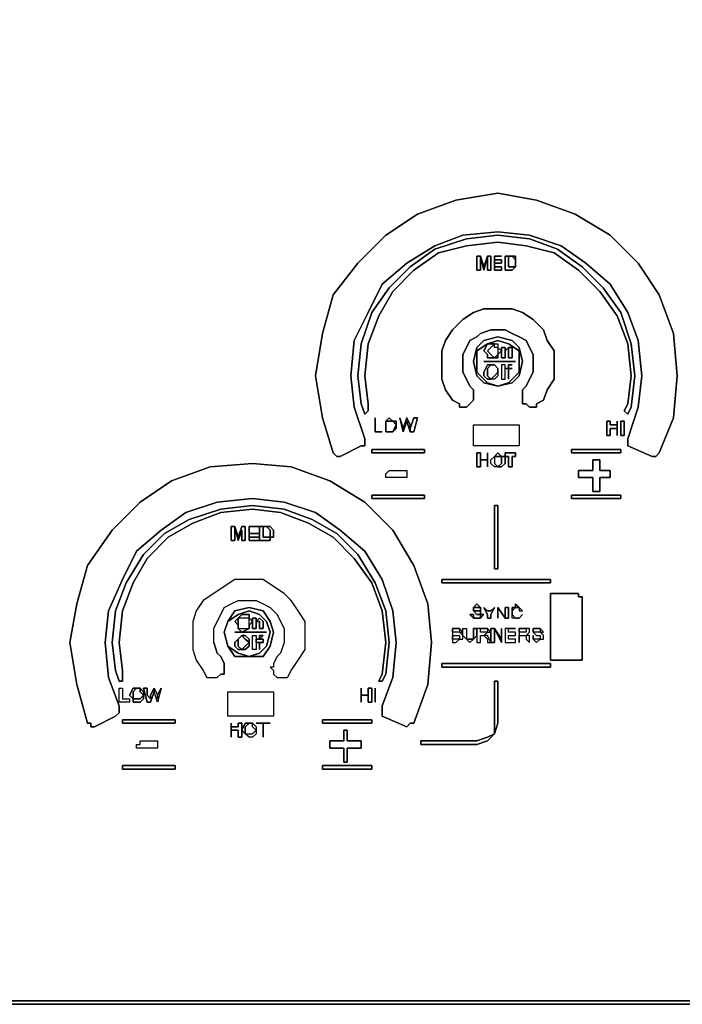
# Model space of a CAD drawing. Units: inches. Extents: x 0 to 36, y -20.4 to 0.
# Drawn here: x 12 to 16.7, y -20.4 to -13.5 of the extents above; entities that cross this region are included whole.
import ezdxf

# ---------------------------------------------------------------- set-up
doc = ezdxf.new("R2010")
doc.units = ezdxf.units.IN
doc.header["$MEASUREMENT"] = 0
doc.layers.get('0').update_dxf_attribs({"true_color": 0x8a086e})

msp = doc.modelspace()

# ---------------------------------------------------------------- linework, layer by layer
at = {"color": 191, "elevation": 0}
for points in [[(0.6166, -0.0247), (35.3882, -0.0247), (35.5361, -0.0493), (35.6595, -0.074), (35.7581, -0.1233), (35.8321, -0.1727), (35.9061, -0.2467), (35.9308, -0.3453), (35.9801, -0.4686), (35.9801, -0.6181), (35.9801, -19.8037), (35.9801, -19.9532), (35.9308, -20.0765), (35.9061, -20.1752), (35.8321, -20.2492), (35.7581, -20.2985), (35.6595, -20.3478), (35.5361, -20.3725), (35.3882, -20.3972), (0.6166, -20.3972)], [(16.2867, -15.7788), (16.2127, -15.5815), (16.0893, -15.4089), (15.9414, -15.2609), (15.7687, -15.1375), (15.5714, -15.0882), (15.374, -15.0635), (15.152, -15.0882), (14.9547, -15.1375), (14.7821, -15.2609), (14.6341, -15.4089), (14.5354, -15.5815), (14.4614, -15.7788), (14.4367, -16.0023), (14.4614, -16.1996), (14.4614, -16.249), (14.4367, -16.2736), (14.4121, -16.1996), (14.3874, -16.0023), (14.4121, -15.7788), (14.4861, -15.5569), (14.6094, -15.3842), (14.7574, -15.2362), (14.9301, -15.1129), (15.152, -15.0389), (15.374, -15.0142), (15.596, -15.0389), (15.7934, -15.1129), (15.966, -15.2362), (16.114, -15.3842), (16.2373, -15.5569)], [(16.2373, -15.5569), (16.114, -15.3842), (15.966, -15.2362), (15.7934, -15.1129), (15.596, -15.0389), (15.374, -15.0142), (15.152, -15.0389), (14.9301, -15.1129), (14.7574, -15.2362), (14.6094, -15.3842), (14.4861, -15.5569), (14.4121, -15.7788), (14.3874, -16.0023), (14.4121, -16.1996), (14.4367, -16.2736), (14.4614, -16.249), (14.4614, -16.1996), (14.4367, -16.0023), (14.4614, -15.7788), (14.5354, -15.5815), (14.6341, -15.4089), (14.7821, -15.2609), (14.9547, -15.1375), (15.152, -15.0882), (15.374, -15.0635), (15.5714, -15.0882), (15.7687, -15.1375), (15.9414, -15.2609), (16.0893, -15.4089), (16.2127, -15.5815), (16.2867, -15.7788)], [(14.5601, -17.6564), (14.4861, -17.459), (14.3627, -17.2864), (14.2147, -17.1369), (14.0421, -17.0383), (13.8448, -16.9643), (13.6474, -16.9396), (13.424, -16.9643), (13.2267, -17.0383), (13.054, -17.1369), (12.906, -17.2864), (12.8073, -17.459), (12.7333, -17.6564), (12.7087, -17.8783), (12.7333, -18.0757), (12.7333, -18.1497), (12.7087, -18.1497), (12.684, -18.0757), (12.6594, -17.8783), (12.684, -17.6564), (12.758, -17.459), (12.8813, -17.2602), (13.0293, -17.1123), (13.202, -17.0136), (13.424, -16.9396), (13.6474, -16.9149), (13.8694, -16.9396), (14.0668, -17.0136), (14.2394, -17.1123), (14.3874, -17.2602), (14.5107, -17.459)], [(14.5107, -17.459), (14.3874, -17.2602), (14.2394, -17.1123), (14.0668, -17.0136), (13.8694, -16.9396), (13.6474, -16.9149), (13.424, -16.9396), (13.202, -17.0136), (13.0293, -17.1123), (12.8813, -17.2602), (12.758, -17.459), (12.684, -17.6564), (12.6594, -17.8783), (12.684, -18.0757), (12.7087, -18.1497), (12.7333, -18.1497), (12.7333, -18.0757), (12.7087, -17.8783), (12.7333, -17.6564), (12.8073, -17.459), (12.906, -17.2864), (13.054, -17.1369), (13.2267, -17.0383), (13.424, -16.9643), (13.6474, -16.9396), (13.8448, -16.9643), (14.0421, -17.0383), (14.2147, -17.1369), (14.3627, -17.2864), (14.4861, -17.459), (14.5601, -17.6564)], [(35.5361, -20.3972), (35.3882, -20.3972), (0.6166, -20.3972), (35.3882, -20.3972), (35.5361, -20.3725), (35.6595, -20.3478), (35.7581, -20.2985), (35.8321, -20.2492), (35.9061, -20.1752), (35.9308, -20.0765), (35.9801, -19.9532), (35.9801, -19.8037)], [(0.6166, -20.4218), (35.3882, -20.4218)]]:
    msp.add_lwpolyline(points, dxfattribs=at)
at = {"color": 225, "elevation": 0}
for points in [[(14.0914, -16.0023), (14.1408, -16.2983), (14.2147, -16.5449), (14.2394, -16.5696), (14.2641, -16.5696), (14.4121, -16.4956), (14.4367, -16.4956), (14.4367, -16.4709), (14.4367, -16.4463), (14.3627, -16.2243), (14.4367, -16.4463), (14.4367, -16.4709), (14.4367, -16.4956), (14.4121, -16.4956), (14.2641, -16.5696), (14.2394, -16.5696), (14.2147, -16.5449), (14.1408, -16.2983), (14.0914, -16.0023), (14.1408, -15.7049), (14.2147, -15.4335), (14.3874, -15.2115), (14.5847, -15.0142), (14.8067, -14.8662), (15.0781, -14.7676), (15.374, -14.7182), (15.6454, -14.7676), (15.9167, -14.8662), (16.1633, -15.0142), (16.3607, -15.2115), (16.5087, -15.4335), (16.6088, -15.7049), (16.6334, -16.0023), (16.6088, -16.2983), (16.5087, -16.5449), (16.484, -16.5696), (16.4593, -16.5696), (16.2867, -16.4956), (16.2867, -16.4709), (16.2867, -16.4463), (16.3607, -16.2243), (16.3853, -16.0023), (16.3607, -16.2243), (16.2867, -16.4463), (16.2867, -16.4709), (16.2867, -16.4956), (16.4593, -16.5696), (16.484, -16.5696), (16.5087, -16.5449), (16.6088, -16.2983), (16.6334, -16.0023), (16.6088, -15.7049), (16.5087, -15.4335), (16.3607, -15.2115), (16.1633, -15.0142), (15.9167, -14.8662), (15.6454, -14.7676), (15.374, -14.7182), (15.0781, -14.7676), (14.8067, -14.8662), (14.5847, -15.0142), (14.3874, -15.2115), (14.2147, -15.4335), (14.1408, -15.7049)], [(16.3853, -16.0023), (16.3607, -15.7542)], [(15.1274, -15.9762), (15.152, -16.027)], [(14.3381, -16.0023), (14.3627, -16.2243)], [(15.2014, -16.1256), (15.2014, -16.101), (15.1767, -16.0763), (15.152, -16.027), (15.1767, -16.0763), (15.2014, -16.101), (15.2014, -16.1256), (15.2014, -16.1503), (15.2014, -16.175), (15.1767, -16.1996), (15.2014, -16.175), (15.2014, -16.1503)], [(15.152, -16.2243), (15.1767, -16.1996)], [(15.522, -16.3476), (15.522, -16.4956), (15.2014, -16.4956), (15.2014, -16.3476)], [(15.2014, -16.3476), (15.522, -16.3476), (15.522, -16.4956), (15.2014, -16.4956)], [(13.9188, -16.6436), (13.6474, -16.6189), (13.35, -16.6436), (13.0787, -16.7423), (12.8567, -16.8903), (12.6594, -17.0876), (12.4867, -17.3357), (12.4127, -17.607), (12.3634, -17.8783), (12.4127, -18.1743), (12.4867, -18.4457), (12.5114, -18.4457), (12.5114, -18.4703), (12.536, -18.4703), (12.684, -18.3963), (12.7087, -18.3717), (12.7087, -18.347), (12.7087, -18.3223), (12.6347, -18.125), (12.7087, -18.3223), (12.7087, -18.347), (12.7087, -18.3717), (12.684, -18.3963), (12.536, -18.4703), (12.5114, -18.4703), (12.5114, -18.4457), (12.4867, -18.4457), (12.4127, -18.1743), (12.3634, -17.8783), (12.4127, -17.607), (12.4867, -17.3357), (12.6594, -17.0876), (12.8567, -16.8903), (13.0787, -16.7423), (13.35, -16.6436), (13.6474, -16.6189), (13.9188, -16.6436), (14.1901, -16.7423), (14.4367, -16.8903), (14.6341, -17.0876), (14.7821, -17.3357), (14.8807, -17.607), (14.9054, -17.8783), (14.8807, -18.1743), (14.7821, -18.4457), (14.7574, -18.4457), (14.7327, -18.4703), (14.5601, -18.3963), (14.5601, -18.3717), (14.5601, -18.347), (14.5601, -18.3223), (14.6341, -18.125), (14.6587, -17.8783), (14.6341, -17.6564), (14.5601, -17.4344), (14.4367, -17.2356), (14.2641, -17.0876), (14.0914, -16.9643), (13.8694, -16.8903), (13.6474, -16.8656), (13.3993, -16.8903), (13.1773, -16.9643), (13.0047, -17.0876), (12.832, -17.2356), (12.7333, -17.4344), (12.6347, -17.6564), (12.61, -17.8783), (12.6347, -18.125), (12.61, -17.8783), (12.6347, -17.6564), (12.7333, -17.4344), (12.832, -17.2356), (13.0047, -17.0876), (13.1773, -16.9643), (13.3993, -16.8903), (13.6474, -16.8656), (13.8694, -16.8903), (14.0914, -16.9643), (14.2641, -17.0876), (14.4367, -17.2356), (14.5601, -17.4344), (14.6341, -17.6564), (14.6587, -17.8783), (14.6341, -18.125), (14.5601, -18.3223), (14.5601, -18.347), (14.5601, -18.3717), (14.5601, -18.3963), (14.7327, -18.4703), (14.7574, -18.4457), (14.7821, -18.4457), (14.8807, -18.1743), (14.9054, -17.8783), (14.8807, -17.607), (14.7821, -17.3357), (14.6341, -17.0876), (14.4367, -16.8903), (14.1901, -16.7423)], [(15.744, -17.5577), (15.744, -17.533), (15.9414, -17.533), (15.9414, -17.5577), (15.966, -17.5577), (15.966, -17.977), (15.966, -18.0017), (15.9414, -18.0017), (15.744, -18.0017), (15.744, -17.977)], [(15.744, -17.977), (15.744, -18.0017), (15.9414, -18.0017), (15.966, -18.0017), (15.966, -17.977), (15.966, -17.5577), (15.9414, -17.5577), (15.9414, -17.533), (15.744, -17.533), (15.744, -17.5577)], [(13.3747, -17.8783), (13.3993, -17.9523)], [(13.4487, -18.0263), (13.4487, -18.051), (13.4487, -18.0757), (13.4487, -18.1003), (13.424, -18.1003), (13.4487, -18.1003), (13.4487, -18.0757), (13.4487, -18.051), (13.4487, -18.0263), (13.424, -17.977), (13.3993, -17.9523), (13.424, -17.977)], [(13.424, -18.1003), (13.3993, -18.125)], [(13.7954, -18.2237), (13.7954, -18.3963), (13.4733, -18.3963), (13.4733, -18.2237)], [(13.4733, -18.2237), (13.7954, -18.2237), (13.7954, -18.3963), (13.4733, -18.3963)]]:
    msp.add_lwpolyline(points, close=True, dxfattribs=at)
for points in [[(16.3607, -15.7542), (16.2867, -15.5569), (16.1633, -15.3595), (15.9907, -15.2115), (15.818, -15.0882), (15.596, -15.0142), (15.374, -14.9895), (15.1274, -15.0142), (14.9301, -15.0882), (14.7327, -15.2115), (14.5601, -15.3595), (14.4614, -15.5569), (14.3627, -15.7542), (14.3381, -16.0023)], [(14.3381, -16.0023), (14.3627, -15.7542), (14.4614, -15.5569), (14.5601, -15.3595), (14.7327, -15.2115), (14.9301, -15.0882), (15.1274, -15.0142), (15.374, -14.9895), (15.596, -15.0142), (15.818, -15.0882), (15.9907, -15.2115), (16.1633, -15.3595), (16.2867, -15.5569), (16.3607, -15.7542)], [(15.152, -16.2243), (15.1274, -16.2243), (15.1027, -16.2243), (15.1027, -16.1996), (15.0534, -16.175), (15.0041, -16.101), (14.9794, -16.027), (14.9794, -15.9268), (14.9794, -15.8282), (15.0041, -15.7542), (15.0534, -15.6802), (15.1274, -15.6062), (15.2014, -15.5569), (15.2754, -15.5322), (15.374, -15.5322), (15.4727, -15.5322), (15.5467, -15.5569), (15.6207, -15.6062), (15.6947, -15.6802), (15.7194, -15.7542), (15.7687, -15.8282), (15.7687, -15.9268), (15.7687, -16.027), (15.7194, -16.101), (15.6947, -16.175), (15.6454, -16.1996), (15.6454, -16.2243), (15.6207, -16.2243), (15.596, -16.2243), (15.5714, -16.1996), (15.5467, -16.1996), (15.5467, -16.175), (15.5467, -16.1503), (15.5467, -16.1256), (15.5467, -16.101), (15.5714, -16.0763), (15.596, -16.027), (15.6207, -15.9762), (15.6207, -15.9268), (15.6207, -15.8528), (15.596, -15.8035), (15.5714, -15.7542), (15.522, -15.7295), (15.4727, -15.7049), (15.4234, -15.6802), (15.374, -15.6802), (15.3247, -15.6802), (15.2507, -15.7049), (15.226, -15.7295), (15.1767, -15.7542), (15.152, -15.8035), (15.1274, -15.8528), (15.1274, -15.9268), (15.1274, -15.9762)], [(15.1274, -15.9762), (15.1274, -15.9268), (15.1274, -15.8528), (15.152, -15.8035), (15.1767, -15.7542), (15.226, -15.7295), (15.2507, -15.7049), (15.3247, -15.6802), (15.374, -15.6802), (15.4234, -15.6802), (15.4727, -15.7049), (15.522, -15.7295), (15.5714, -15.7542), (15.596, -15.8035), (15.6207, -15.8528), (15.6207, -15.9268), (15.6207, -15.9762), (15.596, -16.027), (15.5714, -16.0763), (15.5467, -16.101), (15.5467, -16.1256), (15.5467, -16.1503), (15.5467, -16.175), (15.5467, -16.1996), (15.5714, -16.1996), (15.596, -16.2243), (15.6207, -16.2243), (15.6454, -16.2243), (15.6454, -16.1996), (15.6947, -16.175), (15.7194, -16.101), (15.7687, -16.027), (15.7687, -15.9268), (15.7687, -15.8282), (15.7194, -15.7542), (15.6947, -15.6802), (15.6207, -15.6062), (15.5467, -15.5569), (15.4727, -15.5322), (15.374, -15.5322), (15.2754, -15.5322), (15.2014, -15.5569), (15.1274, -15.6062), (15.0534, -15.6802), (15.0041, -15.7542), (14.9794, -15.8282), (14.9794, -15.9268), (14.9794, -16.027), (15.0041, -16.101), (15.0534, -16.175), (15.1027, -16.1996), (15.1027, -16.2243), (15.1274, -16.2243), (15.152, -16.2243)], [(13.3747, -17.8783), (13.3747, -17.829), (13.3747, -17.7797), (13.3993, -17.7303), (13.424, -17.681), (13.4487, -17.6317), (13.498, -17.607), (13.5473, -17.5824), (13.6228, -17.5824), (13.6721, -17.5824), (13.7214, -17.607), (13.7708, -17.6317), (13.8201, -17.681), (13.8448, -17.7303), (13.8694, -17.7797), (13.8694, -17.829), (13.8694, -17.8783), (13.8448, -17.9523), (13.8201, -17.977), (13.7954, -18.0263), (13.7954, -18.051), (13.7708, -18.051), (13.7954, -18.0757), (13.7954, -18.1003), (13.8201, -18.125), (13.8448, -18.125), (13.8694, -18.125), (13.8941, -18.125), (13.9188, -18.0757), (13.9681, -18.0017), (14.0174, -17.9277), (14.0174, -17.829), (14.0174, -17.7303), (13.9681, -17.6564), (13.9188, -17.5824), (13.8694, -17.533), (13.7954, -17.4837), (13.7214, -17.4344), (13.6228, -17.4344), (13.5227, -17.4344), (13.4487, -17.4837), (13.3747, -17.533), (13.3007, -17.5824), (13.2513, -17.6564), (13.2267, -17.7303), (13.2267, -17.829), (13.2267, -17.9277), (13.2513, -18.0017), (13.3007, -18.0757), (13.3253, -18.125), (13.35, -18.125), (13.3747, -18.125), (13.3993, -18.125)], [(13.3747, -17.8783), (13.3747, -17.829), (13.3747, -17.7797), (13.3993, -17.7303), (13.424, -17.681), (13.4487, -17.6317), (13.498, -17.607), (13.5473, -17.5824), (13.6228, -17.5824), (13.6721, -17.5824), (13.7214, -17.607), (13.7708, -17.6317), (13.8201, -17.681), (13.8448, -17.7303), (13.8694, -17.7797), (13.8694, -17.829), (13.8694, -17.8783), (13.8448, -17.9523), (13.8201, -17.977), (13.7954, -18.0263), (13.7954, -18.051), (13.7708, -18.051), (13.7954, -18.0757), (13.7954, -18.1003), (13.8201, -18.125), (13.8448, -18.125), (13.8694, -18.125), (13.8941, -18.125), (13.9188, -18.0757), (13.9681, -18.0017), (14.0174, -17.9277), (14.0174, -17.829), (14.0174, -17.7303), (13.9681, -17.6564), (13.9188, -17.5824), (13.8694, -17.533), (13.7954, -17.4837), (13.7214, -17.4344), (13.6228, -17.4344), (13.5227, -17.4344), (13.4487, -17.4837), (13.3747, -17.533), (13.3007, -17.5824), (13.2513, -17.6564), (13.2267, -17.7303), (13.2267, -17.829), (13.2267, -17.9277), (13.2513, -18.0017), (13.3007, -18.0757), (13.3253, -18.125), (13.35, -18.125), (13.3747, -18.125), (13.3993, -18.125)]]:
    msp.add_lwpolyline(points, dxfattribs=at)
at = {"color": 141, "elevation": 0}
for points in [[(15.2507, -15.2609), (15.2507, -15.1622), (15.2754, -15.2362), (15.3, -15.1622), (15.3247, -15.1622), (15.3247, -15.2609), (15.3, -15.2609), (15.3, -15.1622), (15.2754, -15.2609), (15.2507, -15.1622), (15.2507, -15.2609), (15.226, -15.2609), (15.226, -15.1622), (15.2507, -15.1622), (15.226, -15.1622), (15.226, -15.2609)], [(15.2754, -15.2362), (15.2507, -15.1622), (15.2754, -15.2609), (15.3, -15.1622), (15.3, -15.2609), (15.3247, -15.2609), (15.3247, -15.1622), (15.3, -15.1622)], [(15.3987, -15.1622), (15.3494, -15.1622)], [(15.3494, -15.1622), (15.3494, -15.1869), (15.3987, -15.1869), (15.3987, -15.2115), (15.3494, -15.2115), (15.3494, -15.2362), (15.3987, -15.2362), (15.3987, -15.2609), (15.3494, -15.2609)], [(15.3494, -15.2609), (15.3987, -15.2609), (15.3987, -15.2362), (15.3494, -15.2362), (15.3494, -15.2115), (15.3987, -15.2115), (15.3987, -15.1869), (15.3494, -15.1869), (15.3494, -15.1622)], [(15.4727, -15.1622), (15.448, -15.1622), (15.448, -15.2362), (15.4727, -15.2362), (15.4974, -15.2362), (15.4727, -15.2609), (15.4234, -15.2609), (15.4234, -15.1622)], [(15.4234, -15.1622), (15.4234, -15.2609), (15.4727, -15.2609), (15.4974, -15.2362), (15.4727, -15.2362), (15.448, -15.2362), (15.448, -15.1622), (15.4727, -15.1622)], [(15.4727, -15.1622), (15.4974, -15.1622), (15.4974, -15.1869)], [(15.4974, -15.1869), (15.4974, -15.1622), (15.4727, -15.1622)], [(15.4974, -15.2115), (15.4974, -15.1869)], [(15.4974, -15.1869), (15.4974, -15.2115), (15.4974, -15.2362), (15.4974, -15.2115)], [(15.4974, -15.2115), (15.4974, -15.2362)], [(15.374, -15.8528), (15.3987, -15.8282), (15.374, -15.8035), (15.3494, -15.8035), (15.3494, -15.7788), (15.3, -15.7788), (15.2754, -15.8282), (15.3, -15.7788), (15.3494, -15.7788), (15.3247, -15.8035), (15.3, -15.8282), (15.3247, -15.8035), (15.3494, -15.7788), (15.374, -15.7788), (15.374, -15.8035), (15.374, -15.8282), (15.374, -15.8528), (15.374, -15.8775), (15.3494, -15.8775), (15.3, -15.8775), (15.3, -15.8528), (15.2754, -15.8282), (15.3, -15.8528), (15.3, -15.8775), (15.3494, -15.8775), (15.3247, -15.8528), (15.3494, -15.8775), (15.374, -15.8775), (15.374, -15.8528), (15.3494, -15.8775)], [(15.3494, -15.8035), (15.3494, -15.7788), (15.374, -15.7788), (15.374, -15.8035)], [(15.3, -15.8282), (15.3247, -15.8528)], [(15.374, -15.8528), (15.3987, -15.8282), (15.374, -15.8035), (15.374, -15.8282), (15.374, -15.8528)], [(15.4234, -15.8035), (15.4234, -15.8282), (15.4234, -15.8528), (15.4234, -15.8775), (15.3987, -15.8775), (15.3987, -15.8035)], [(15.3987, -15.8035), (15.3987, -15.8775), (15.4234, -15.8775), (15.4234, -15.8528), (15.4234, -15.8282), (15.4234, -15.8035)], [(15.448, -15.8035), (15.4234, -15.8282)], [(15.4727, -15.8775), (15.4727, -15.8282), (15.4727, -15.8035), (15.448, -15.8035), (15.448, -15.8282), (15.448, -15.8775)], [(15.4974, -15.9022), (15.2754, -15.9022)], [(15.3247, -15.9268), (15.3494, -15.9268), (15.374, -15.9515), (15.374, -15.9762), (15.374, -16.0023), (15.3494, -16.027), (15.3247, -16.027), (15.3, -16.027), (15.2754, -16.0023), (15.2754, -15.9762), (15.3, -15.9268)], [(15.2754, -16.0023), (15.3, -16.027), (15.3247, -16.027), (15.3, -16.0023), (15.3, -15.9762), (15.3, -15.9515), (15.3247, -15.9268), (15.3, -15.9268), (15.2754, -15.9762)], [(15.3494, -15.9268), (15.3247, -15.9268)], [(15.3494, -15.9268), (15.374, -15.9515), (15.374, -15.9762), (15.374, -15.9515)], [(15.3494, -16.0023), (15.374, -15.9762)], [(15.3987, -15.9268), (15.3987, -15.9515), (15.3987, -16.027), (15.4234, -16.027), (15.4234, -15.9515), (15.4234, -15.9268)], [(15.4234, -16.027), (15.4234, -15.9515), (15.4234, -15.9268), (15.3987, -15.9268), (15.3987, -15.9515), (15.3987, -16.027)], [(15.4234, -15.9515), (15.448, -15.9515)], [(15.4727, -15.9268), (15.448, -15.9268)], [(15.448, -15.9515), (15.448, -16.027)], [(15.448, -15.9515), (15.4727, -15.9515)], [(16.1633, -16.3476), (16.2127, -16.3476), (16.2127, -16.3229), (16.2127, -16.4216), (16.2127, -16.3229), (16.2127, -16.3476)], [(16.1633, -16.3229), (16.1633, -16.3476)], [(16.262, -16.3229), (16.262, -16.4216), (16.2373, -16.4216), (16.2373, -16.3229)], [(16.2373, -16.3229), (16.2373, -16.4216), (16.262, -16.4216), (16.262, -16.3229)], [(16.2127, -16.3723), (16.2127, -16.4216)], [(15.2507, -16.5449), (15.2507, -16.5943), (15.2507, -16.6436), (15.226, -16.6436), (15.226, -16.5449)], [(15.226, -16.5449), (15.226, -16.6436), (15.2507, -16.6436), (15.2507, -16.5943), (15.2507, -16.5449)], [(15.3, -16.6436), (15.3, -16.5943), (15.2507, -16.5943), (15.3, -16.5943), (15.3, -16.5449)], [(15.3, -16.5449), (15.3, -16.5943), (15.3, -16.6436)], [(15.3247, -16.6189), (15.3247, -16.5943), (15.3494, -16.5696), (15.374, -16.5696), (15.3987, -16.5696), (15.374, -16.5449), (15.3494, -16.5696), (15.3494, -16.5943), (15.3494, -16.6189), (15.374, -16.6436), (15.3494, -16.6436)], [(15.374, -16.5696), (15.3494, -16.5696), (15.374, -16.5449), (15.3987, -16.5696)], [(15.4234, -16.5696), (15.4234, -16.5449), (15.4974, -16.5449), (15.4974, -16.5696), (15.4727, -16.5696), (15.4727, -16.6436), (15.448, -16.6436), (15.448, -16.5696)], [(15.4234, -16.5696), (15.448, -16.5696), (15.448, -16.6436), (15.4727, -16.6436), (15.4727, -16.5696), (15.4974, -16.5696), (15.4974, -16.5449), (15.4234, -16.5449)], [(15.3494, -16.5696), (15.3494, -16.5943), (15.3494, -16.6189), (15.374, -16.6436), (15.3494, -16.6436), (15.3247, -16.6189), (15.3247, -16.5943)], [(15.4234, -16.5696), (15.4234, -16.5943), (15.4234, -16.6189), (15.3987, -16.6436), (15.374, -16.6436), (15.3987, -16.6189), (15.3987, -16.5943), (15.3987, -16.5696)], [(15.3987, -16.5696), (15.3987, -16.5943), (15.3987, -16.6189), (15.374, -16.6436), (15.3987, -16.6436), (15.4234, -16.6189), (15.4234, -16.5943), (15.4234, -16.5696)], [(14.7327, -16.6683), (14.7327, -16.6929), (14.7327, -16.7176), (14.6094, -16.7176), (14.5847, -16.7176), (14.5847, -16.6929), (14.6094, -16.6683)], [(14.6094, -16.6683), (14.7327, -16.6683), (14.7327, -16.6929), (14.7327, -16.7176), (14.6094, -16.7176), (14.5847, -16.7176), (14.5847, -16.6929)], [(15.3494, -17.3604), (15.3494, -16.9149), (15.374, -16.9149), (15.374, -17.3604)], [(15.3494, -16.9149), (15.3494, -17.3604), (15.374, -17.3604), (15.374, -16.9149)], [(13.5227, -17.1616), (13.5227, -17.0629), (13.5473, -17.1369), (13.572, -17.0629), (13.5967, -17.0629), (13.5967, -17.1616), (13.572, -17.1616), (13.572, -17.0876), (13.5473, -17.1616), (13.5227, -17.0629), (13.5227, -17.1616), (13.498, -17.1616), (13.498, -17.0629), (13.5227, -17.0629), (13.498, -17.0629), (13.498, -17.1616)], [(13.5473, -17.1369), (13.5227, -17.0629), (13.5473, -17.1616), (13.572, -17.0876), (13.572, -17.1616), (13.5967, -17.1616), (13.5967, -17.0629), (13.572, -17.0629)], [(13.6968, -17.0629), (13.6228, -17.0629)], [(13.6228, -17.1616), (13.6968, -17.1616), (13.6968, -17.1369), (13.6228, -17.1369), (13.6228, -17.1123), (13.6228, -17.0629)], [(13.6968, -17.1616), (13.6968, -17.0629)], [(13.7708, -17.1369), (13.7708, -17.1123), (13.7708, -17.0876), (13.7461, -17.0629), (13.7708, -17.0629), (13.7954, -17.0876), (13.7954, -17.1123), (13.7954, -17.1369)], [(13.7708, -17.0876), (13.7708, -17.1123), (13.7708, -17.1369), (13.7954, -17.1369), (13.7954, -17.1123), (13.7954, -17.0876), (13.7708, -17.0629), (13.7461, -17.0629)], [(13.6968, -17.1123), (13.6228, -17.1123)], [(13.6228, -17.1123), (13.6968, -17.1123)], [(14.9794, -17.4344), (15.744, -17.4344), (15.744, -17.459), (14.9794, -17.459)], [(15.744, -17.4344), (14.9794, -17.4344), (14.9794, -17.459), (15.744, -17.459)], [(13.5473, -17.681), (13.6228, -17.6564), (13.6968, -17.681), (13.7461, -17.7303), (13.7708, -17.8043), (13.7461, -17.903), (13.7708, -17.8043), (13.7461, -17.7303), (13.6968, -17.681), (13.6228, -17.6564), (13.5473, -17.681), (13.4733, -17.7303), (13.4487, -17.8043), (13.4733, -17.7303), (13.5227, -17.6564), (13.6228, -17.6317), (13.7214, -17.6564), (13.7708, -17.7303), (13.7954, -17.8043), (13.7708, -17.903), (13.7214, -17.977), (13.6228, -17.977), (13.6968, -17.9523), (13.6228, -17.977), (13.7214, -17.977), (13.7708, -17.903), (13.7954, -17.8043), (13.7708, -17.7303), (13.7214, -17.6564), (13.6228, -17.6317), (13.5227, -17.6564), (13.4733, -17.7303)], [(15.2507, -17.6317), (15.226, -17.6317), (15.2014, -17.6317), (15.226, -17.607)], [(15.226, -17.6317), (15.2507, -17.6317), (15.226, -17.607), (15.2014, -17.6317)], [(15.2014, -17.6564), (15.2014, -17.6317)], [(15.2014, -17.6564), (15.226, -17.681), (15.2507, -17.681), (15.2507, -17.6564), (15.2507, -17.6317), (15.2507, -17.6564), (15.226, -17.6564)], [(15.2014, -17.6317), (15.2014, -17.6564)], [(15.2507, -17.6564), (15.2507, -17.6317)], [(15.3, -17.681), (15.2754, -17.6317), (15.3, -17.6564), (15.3247, -17.6564), (15.3494, -17.6317), (15.3247, -17.681), (15.3247, -17.7057), (15.3, -17.7057)], [(15.2754, -17.6317), (15.3, -17.681), (15.3, -17.7057), (15.3247, -17.7057), (15.3247, -17.681), (15.3494, -17.6317), (15.3247, -17.6564), (15.3, -17.6564)], [(15.4234, -17.7057), (15.374, -17.6317)], [(15.448, -17.6317), (15.448, -17.7057), (15.4234, -17.7057), (15.4234, -17.6317)], [(15.4234, -17.6317), (15.4234, -17.7057), (15.448, -17.7057), (15.448, -17.6317)], [(15.4727, -17.6317), (15.4974, -17.6317), (15.4727, -17.6564)], [(15.4727, -17.6564), (15.4974, -17.6317), (15.4727, -17.6317), (15.4727, -17.6564), (15.4727, -17.681)], [(15.522, -17.6317), (15.522, -17.6564), (15.5467, -17.6564), (15.522, -17.6317), (15.4974, -17.6317), (15.4974, -17.607)], [(15.4974, -17.6317), (15.522, -17.6317), (15.4974, -17.607)], [(15.522, -17.6564), (15.5467, -17.6564), (15.522, -17.6317)], [(13.5473, -17.7057), (13.5227, -17.7303), (13.5473, -17.755), (13.5473, -17.7797), (13.572, -17.7797), (13.6228, -17.7797), (13.572, -17.8043), (13.5473, -17.7797), (13.5473, -17.7303), (13.5473, -17.7797), (13.572, -17.7797), (13.6228, -17.7797), (13.6228, -17.7303), (13.6228, -17.7057), (13.6474, -17.7303), (13.6228, -17.755), (13.6228, -17.7797), (13.6228, -17.7303), (13.6228, -17.7057), (13.6228, -17.681), (13.572, -17.681), (13.5473, -17.7057), (13.5473, -17.7303), (13.5473, -17.7057), (13.572, -17.681), (13.6228, -17.681), (13.6228, -17.7057), (13.5967, -17.7057), (13.572, -17.7057)], [(13.5227, -17.7303), (13.5473, -17.755), (13.5473, -17.7797), (13.572, -17.8043), (13.6228, -17.7797), (13.6228, -17.755), (13.6474, -17.7303), (13.6228, -17.7057), (13.5967, -17.7057), (13.572, -17.7057), (13.5473, -17.7057)], [(13.6721, -17.7057), (13.6721, -17.7303), (13.6721, -17.755), (13.6721, -17.7797), (13.6474, -17.7797), (13.6474, -17.7057)], [(13.6474, -17.7057), (13.6474, -17.7797), (13.6721, -17.7797), (13.6721, -17.755), (13.6721, -17.7303), (13.6721, -17.7057)], [(13.6721, -17.7303), (13.6968, -17.7057), (13.7214, -17.7303), (13.7214, -17.755), (13.7214, -17.7797), (13.6968, -17.7797), (13.6968, -17.755), (13.6968, -17.7303)], [(13.7214, -17.7797), (13.7214, -17.755), (13.7214, -17.7303), (13.6968, -17.7057), (13.6721, -17.7303), (13.6968, -17.7303), (13.6968, -17.755), (13.6968, -17.7797)], [(15.2014, -17.7057), (15.226, -17.7057), (15.2014, -17.7057), (15.1767, -17.681), (15.2014, -17.681)], [(15.1767, -17.681), (15.2014, -17.7057), (15.2014, -17.681)], [(15.2507, -17.6564), (15.2507, -17.681), (15.226, -17.681), (15.2014, -17.6564), (15.226, -17.6564)], [(15.2507, -17.7057), (15.226, -17.7057)], [(15.2754, -17.681), (15.2507, -17.7057), (15.2507, -17.681)], [(15.4727, -17.681), (15.4727, -17.6564)], [(15.4727, -17.7057), (15.4727, -17.681), (15.4974, -17.7057)], [(15.4727, -17.7057), (15.4727, -17.681), (15.4974, -17.7057)], [(15.4974, -17.7057), (15.522, -17.7057)], [(15.522, -17.7057), (15.5467, -17.681)], [(15.522, -17.7057), (15.5467, -17.681)], [(13.4487, -17.8043), (13.4733, -17.7303)], [(15.0534, -17.7797), (15.0781, -17.7797)], [(15.0534, -17.8783), (15.0781, -17.8783), (15.1027, -17.8537), (15.0781, -17.8537), (15.0534, -17.8537), (15.0534, -17.829), (15.0781, -17.829), (15.1027, -17.829), (15.1027, -17.8537), (15.1274, -17.8537), (15.1274, -17.829), (15.1027, -17.8043), (15.0781, -17.8043), (15.0534, -17.8043), (15.0534, -17.7797)], [(15.0781, -17.7797), (15.1027, -17.7797)], [(15.1027, -17.7797), (15.0781, -17.7797)], [(15.1274, -17.8043), (15.1027, -17.7797), (15.1027, -17.8043)], [(15.1027, -17.8043), (15.1274, -17.8043), (15.1027, -17.7797)], [(15.1274, -17.829), (15.1274, -17.7797), (15.152, -17.7797), (15.152, -17.829), (15.152, -17.8537)], [(15.1274, -17.7797), (15.152, -17.7797), (15.152, -17.829), (15.152, -17.8537), (15.1767, -17.8783), (15.2014, -17.8537), (15.1767, -17.8537), (15.152, -17.8537), (15.1274, -17.829)], [(15.2014, -17.8537), (15.2014, -17.829), (15.2014, -17.7797), (15.226, -17.7797), (15.226, -17.829)], [(15.2014, -17.7797), (15.2014, -17.829), (15.2014, -17.8537), (15.226, -17.829), (15.226, -17.7797)], [(15.226, -17.7797), (15.226, -17.8783), (15.2507, -17.8783), (15.2507, -17.829), (15.2754, -17.829), (15.3, -17.8043), (15.2754, -17.8043), (15.2507, -17.8043), (15.2507, -17.7797), (15.2754, -17.7797)], [(15.226, -17.8783), (15.2507, -17.8783), (15.2507, -17.829), (15.2754, -17.829), (15.3, -17.8043), (15.2754, -17.8043), (15.2507, -17.8043), (15.2507, -17.7797), (15.2754, -17.7797), (15.226, -17.7797)], [(15.3, -17.7797), (15.2754, -17.7797)], [(15.3, -17.8043), (15.3247, -17.8043), (15.3, -17.7797)], [(15.3494, -17.7797), (15.3987, -17.8537), (15.3987, -17.7797), (15.3987, -17.8783), (15.3494, -17.7797), (15.3494, -17.8783), (15.3247, -17.8783), (15.3247, -17.7797)], [(15.3494, -17.8783), (15.3494, -17.7797), (15.3247, -17.7797), (15.3247, -17.8783)], [(15.3987, -17.8783), (15.3987, -17.7797), (15.3987, -17.8537), (15.3494, -17.7797)], [(15.448, -17.8043), (15.448, -17.7797), (15.4974, -17.7797), (15.4234, -17.7797), (15.4234, -17.8783), (15.4974, -17.8783), (15.4974, -17.8537), (15.448, -17.8537), (15.448, -17.829), (15.4974, -17.829), (15.4974, -17.8043)], [(15.4234, -17.7797), (15.4234, -17.8783), (15.4974, -17.8783), (15.4974, -17.8537), (15.448, -17.8537), (15.448, -17.829), (15.4974, -17.829), (15.4974, -17.8043), (15.448, -17.8043), (15.448, -17.7797), (15.4974, -17.7797)], [(15.522, -17.7797), (15.5714, -17.7797)], [(15.522, -17.7797), (15.522, -17.8783), (15.522, -17.829), (15.5467, -17.829), (15.5714, -17.829), (15.596, -17.8043), (15.596, -17.7797), (15.5714, -17.7797), (15.5714, -17.8043), (15.522, -17.8043)], [(15.522, -17.8783), (15.522, -17.829), (15.5467, -17.829), (15.5714, -17.829), (15.596, -17.8043), (15.596, -17.7797), (15.5714, -17.7797), (15.5714, -17.8043), (15.522, -17.8043), (15.522, -17.7797), (15.5714, -17.7797), (15.522, -17.7797)], [(15.6207, -17.7797), (15.6454, -17.7797)], [(15.6207, -17.7797), (15.6207, -17.8043)], [(15.6454, -17.7797), (15.67, -17.7797), (15.67, -17.8043), (15.6454, -17.8043), (15.6207, -17.8043), (15.6207, -17.7797)], [(15.67, -17.7797), (15.6454, -17.7797)], [(15.67, -17.7797), (15.67, -17.8043), (15.6947, -17.8043)], [(13.4733, -17.903), (13.4487, -17.8043)], [(13.7461, -17.8043), (13.5227, -17.8043)], [(13.5967, -17.8537), (13.6228, -17.8783), (13.5967, -17.903), (13.572, -17.9277), (13.5967, -17.903), (13.6228, -17.8783), (13.5967, -17.8537), (13.572, -17.829), (13.5473, -17.8537), (13.5473, -17.8783), (13.5473, -17.8537), (13.5227, -17.8783), (13.5473, -17.8537), (13.572, -17.829), (13.5473, -17.8537), (13.572, -17.829), (13.5967, -17.829), (13.6228, -17.8537), (13.6228, -17.8783), (13.6228, -17.903), (13.5967, -17.9277), (13.572, -17.9277), (13.5473, -17.9277), (13.5227, -17.903), (13.5227, -17.8783), (13.5227, -17.903), (13.5473, -17.9277), (13.572, -17.9277), (13.5473, -17.903), (13.572, -17.9277), (13.5967, -17.9277), (13.6228, -17.903), (13.6228, -17.8783), (13.6228, -17.8537), (13.5967, -17.829), (13.572, -17.829)], [(13.6474, -17.8783), (13.6474, -17.8537), (13.6474, -17.829), (13.6721, -17.829), (13.6721, -17.8537), (13.6721, -17.8783), (13.6721, -17.9277), (13.6474, -17.9277)], [(13.6474, -17.9277), (13.6474, -17.8783), (13.6474, -17.8537), (13.6474, -17.829), (13.6721, -17.829), (13.6721, -17.8537), (13.6721, -17.8783), (13.6721, -17.9277)], [(13.6721, -17.8537), (13.6968, -17.8537)], [(13.6968, -17.8537), (13.6968, -17.829), (13.7214, -17.829)], [(13.6968, -17.829), (13.6968, -17.8537), (13.7214, -17.829)], [(15.0781, -17.8537), (15.0534, -17.8537), (15.0534, -17.829), (15.0781, -17.829), (15.1027, -17.829), (15.1027, -17.8537)], [(15.1767, -17.8537), (15.2014, -17.8537), (15.1767, -17.8783), (15.152, -17.8537)], [(15.3247, -17.8783), (15.3, -17.829), (15.2754, -17.829), (15.3, -17.8537), (15.3, -17.8783)], [(15.3, -17.8537), (15.3, -17.8783), (15.3247, -17.8783), (15.3, -17.829), (15.2754, -17.829)], [(15.596, -17.829), (15.5714, -17.829), (15.5714, -17.8537), (15.596, -17.8783)], [(15.5714, -17.8537), (15.596, -17.8783), (15.596, -17.829), (15.5714, -17.829)], [(15.67, -17.8043), (15.6454, -17.8043), (15.6207, -17.8043), (15.6454, -17.829), (15.67, -17.829), (15.67, -17.8537), (15.6947, -17.8537), (15.6947, -17.829)], [(15.6207, -17.8537), (15.6207, -17.829)], [(15.6207, -17.8537), (15.6207, -17.829)], [(15.67, -17.8537), (15.6454, -17.8537), (15.6207, -17.8537), (15.6454, -17.8783)], [(15.6207, -17.8537), (15.6454, -17.8783), (15.67, -17.8537), (15.6454, -17.8537)], [(13.5473, -17.9523), (13.6228, -17.977), (13.5227, -17.977), (13.4733, -17.903)], [(13.4733, -17.903), (13.5227, -17.977), (13.6228, -17.977), (13.5473, -17.9523)], [(13.5473, -17.8783), (13.5473, -17.903)], [(13.6968, -17.8783), (13.6721, -17.8783)], [(13.6968, -17.8783), (13.6968, -17.9277)], [(13.6968, -17.8783), (13.6968, -17.9277)], [(13.6968, -17.9523), (13.7461, -17.903)], [(14.9794, -18.0263), (15.744, -18.0263), (15.744, -18.051), (14.9794, -18.051)], [(15.744, -18.0263), (14.9794, -18.0263), (14.9794, -18.051), (15.744, -18.051)], [(12.7827, -18.273), (12.7827, -18.2977), (12.7087, -18.2977), (12.7087, -18.199), (12.7333, -18.199), (12.7333, -18.273)], [(12.7087, -18.2977), (12.7087, -18.199), (12.7333, -18.199), (12.7333, -18.273), (12.7827, -18.273), (12.7827, -18.2977)], [(12.832, -18.199), (12.8073, -18.2237), (12.8073, -18.2483), (12.8073, -18.273), (12.7827, -18.2483), (12.8073, -18.199)], [(12.8073, -18.273), (12.8073, -18.2483), (12.8073, -18.2237), (12.832, -18.199), (12.8073, -18.199), (12.7827, -18.2483)], [(12.8073, -18.2977), (12.832, -18.2977), (12.8567, -18.2977), (12.8813, -18.273), (12.8813, -18.2483), (12.8813, -18.2237), (12.8567, -18.199), (12.8567, -18.2237), (12.8813, -18.2483), (12.8567, -18.273), (12.832, -18.273), (12.8073, -18.273)], [(12.832, -18.199), (12.8567, -18.199)], [(12.8813, -18.2237), (12.8813, -18.2483), (12.8567, -18.2237), (12.8567, -18.199)], [(12.906, -18.2483), (12.9307, -18.273), (12.9307, -18.2483), (12.9553, -18.199), (12.9553, -18.2237), (12.9307, -18.2977), (12.906, -18.2977), (12.8813, -18.199), (12.906, -18.199)], [(12.906, -18.199), (12.8813, -18.199), (12.906, -18.2977), (12.9307, -18.2977), (12.9553, -18.2237), (12.9553, -18.199), (12.9307, -18.2483), (12.9307, -18.273), (12.906, -18.2483)], [(12.9553, -18.2237), (12.9553, -18.199), (12.98, -18.2483), (12.98, -18.273), (12.98, -18.2483), (13.0047, -18.199), (12.98, -18.2977)], [(12.9553, -18.2237), (12.9553, -18.199), (12.98, -18.2483), (12.98, -18.273), (12.98, -18.2483), (13.0047, -18.199), (12.98, -18.2977)], [(14.4861, -18.2977), (14.4614, -18.2977), (14.4614, -18.2483), (14.4121, -18.2483), (14.4614, -18.2483), (14.4614, -18.199), (14.4861, -18.199)], [(14.4121, -18.2483), (14.4121, -18.2977), (14.4121, -18.199)], [(14.4121, -18.2483), (14.4121, -18.199), (14.4121, -18.2977)], [(14.4614, -18.199), (14.4614, -18.2483), (14.4614, -18.2977), (14.4861, -18.2977), (14.4861, -18.199)], [(14.5107, -18.199), (14.5107, -18.2977)], [(15.3, -18.5704), (15.3494, -18.5197), (15.3494, -18.4457), (15.3494, -18.1497), (15.374, -18.1497), (15.3494, -18.1497), (15.3494, -18.4457), (15.3494, -18.5197), (15.3, -18.5704), (15.226, -18.5951), (14.8314, -18.5951), (14.8314, -18.5704), (14.8314, -18.5951), (15.226, -18.5951)], [(15.3494, -18.5197), (15.374, -18.4457), (15.374, -18.1497), (15.374, -18.4457)], [(12.8813, -18.273), (12.8567, -18.2977), (12.832, -18.2977), (12.8073, -18.2977), (12.8073, -18.273), (12.832, -18.273), (12.8567, -18.273), (12.8813, -18.2483)], [(12.7333, -18.421), (13.1033, -18.421), (13.1033, -18.4457), (12.7333, -18.4457)], [(13.1033, -18.421), (12.7333, -18.421), (12.7333, -18.4457), (13.1033, -18.4457)], [(13.5473, -18.4703), (13.498, -18.4703), (13.5473, -18.4703), (13.5473, -18.4457), (13.572, -18.4457), (13.572, -18.5443), (13.572, -18.4457), (13.5473, -18.4457)], [(13.498, -18.4703), (13.498, -18.4457), (13.498, -18.5443), (13.498, -18.4457)], [(13.6228, -18.4457), (13.5967, -18.4703), (13.5967, -18.495), (13.5967, -18.5197), (13.572, -18.495), (13.5967, -18.4457)], [(13.5967, -18.4457), (13.572, -18.495), (13.5967, -18.5197), (13.6228, -18.5197), (13.6474, -18.5197), (13.6721, -18.495), (13.6474, -18.4703), (13.6474, -18.4457), (13.6721, -18.4703), (13.6721, -18.495), (13.6721, -18.5197), (13.6474, -18.5443), (13.6228, -18.5443), (13.5967, -18.5197), (13.5967, -18.495), (13.5967, -18.4703), (13.6228, -18.4457)], [(13.6228, -18.4457), (13.6474, -18.4457)], [(13.6721, -18.4703), (13.6721, -18.495), (13.6474, -18.4703), (13.6474, -18.4457)], [(13.7214, -18.4457), (13.6721, -18.4457), (13.7708, -18.4457)], [(13.572, -18.5443), (13.5473, -18.5443)], [(13.6721, -18.5197), (13.6474, -18.5443), (13.6228, -18.5443), (13.5967, -18.5197), (13.6228, -18.5197), (13.6474, -18.5197), (13.6721, -18.495)], [(14.3134, -18.5704), (14.4121, -18.5704), (14.4121, -18.5951), (14.4121, -18.6198), (14.3134, -18.6198), (14.3134, -18.7184), (14.2887, -18.7184), (14.2887, -18.6198), (14.1901, -18.6198), (14.1901, -18.5951), (14.1901, -18.5704), (14.2887, -18.5704), (14.2887, -18.495), (14.3134, -18.495)], [(14.2887, -18.5704), (14.1901, -18.5704), (14.1901, -18.5951), (14.1901, -18.6198), (14.2887, -18.6198), (14.2887, -18.7184), (14.3134, -18.7184), (14.3134, -18.6198), (14.4121, -18.6198), (14.4121, -18.5951), (14.4121, -18.5704), (14.3134, -18.5704), (14.3134, -18.495), (14.2887, -18.495)], [(12.98, -18.5704), (12.98, -18.5951), (12.98, -18.6198), (12.8567, -18.6198), (12.832, -18.6198), (12.832, -18.5951), (12.8567, -18.5951), (12.8567, -18.5704)], [(12.8567, -18.5704), (12.98, -18.5704), (12.98, -18.5951), (12.98, -18.6198), (12.8567, -18.6198), (12.832, -18.6198), (12.832, -18.5951), (12.8567, -18.5951)], [(14.8314, -18.5704), (15.226, -18.5704)], [(12.7333, -18.7431), (13.1033, -18.7431), (13.1033, -18.7678), (12.7333, -18.7678)], [(13.1033, -18.7431), (12.7333, -18.7431), (12.7333, -18.7678), (13.1033, -18.7678)]]:
    msp.add_lwpolyline(points, close=True, dxfattribs=at)
for points in [[(15.3494, -15.1622), (15.3987, -15.1622)], [(15.4234, -15.8282), (15.448, -15.8035), (15.4727, -15.8035), (15.4727, -15.8282), (15.4727, -15.8775), (15.448, -15.8775), (15.448, -15.8282), (15.448, -15.8035)], [(15.2754, -15.9022), (15.4974, -15.9022)], [(15.3247, -15.9268), (15.3, -15.9515), (15.3, -15.9762), (15.3, -16.0023), (15.3247, -16.027)], [(15.374, -15.9762), (15.374, -16.0023), (15.3494, -16.027), (15.3247, -16.027), (15.3494, -16.0023)], [(15.4234, -15.9515), (15.448, -15.9515), (15.448, -16.027)], [(15.4727, -15.9268), (15.448, -15.9268)], [(15.448, -15.9268), (15.448, -15.9515)], [(15.448, -15.9515), (15.448, -15.9268)], [(15.448, -15.9515), (15.448, -15.9268)], [(15.448, -15.9515), (15.4727, -15.9515)], [(15.3494, -16.0023), (15.3247, -16.027)], [(16.2127, -16.3723), (16.1633, -16.3723), (16.1633, -16.4216), (16.1387, -16.4216), (16.1387, -16.3229), (16.1633, -16.3229)], [(16.1633, -16.3229), (16.1387, -16.3229), (16.1387, -16.4216), (16.1633, -16.4216), (16.1633, -16.3723), (16.2127, -16.3723)], [(15.2507, -16.5943), (15.3, -16.5943)], [(13.6228, -17.1123), (13.6228, -17.1369), (13.6968, -17.1369), (13.6968, -17.1616), (13.6228, -17.1616), (13.6228, -17.0629)], [(13.6968, -17.1616), (13.7461, -17.1616), (13.7708, -17.1616), (13.7708, -17.1369), (13.7461, -17.1369), (13.7214, -17.1369), (13.7214, -17.0629), (13.7461, -17.0629), (13.6968, -17.0629), (13.6228, -17.0629), (13.6228, -17.1123)], [(13.6968, -17.0629), (13.7461, -17.0629), (13.7214, -17.0629), (13.7214, -17.1369), (13.7461, -17.1369), (13.7708, -17.1369)], [(13.7708, -17.1369), (13.7708, -17.1616), (13.7461, -17.1616), (13.6968, -17.1616)], [(15.374, -17.7057), (15.374, -17.6317), (15.374, -17.7057), (15.374, -17.6317), (15.4234, -17.7057)], [(15.2507, -17.7057), (15.2754, -17.681), (15.2507, -17.681), (15.2507, -17.7057), (15.226, -17.7057), (15.2014, -17.7057)], [(15.522, -17.7057), (15.4974, -17.7057)], [(15.1027, -17.8537), (15.1274, -17.8537), (15.1274, -17.829), (15.1027, -17.8043), (15.0781, -17.8043), (15.0534, -17.8043), (15.0534, -17.7797), (15.0781, -17.7797)], [(15.0534, -17.7797), (15.0534, -17.8783), (15.0781, -17.8783), (15.1027, -17.8537)], [(15.3, -17.7797), (15.3, -17.8043), (15.3247, -17.8043), (15.3, -17.7797), (15.2754, -17.7797)], [(15.6207, -17.7797), (15.6207, -17.8043), (15.6454, -17.829), (15.67, -17.829), (15.67, -17.8537), (15.6947, -17.8537), (15.6947, -17.829), (15.67, -17.8043), (15.6947, -17.8043), (15.67, -17.7797)], [(13.4487, -17.8043), (13.4733, -17.903)], [(13.5227, -17.8043), (13.7461, -17.8043)], [(13.6721, -17.8783), (13.6721, -17.8537)], [(13.6968, -17.8537), (13.7214, -17.8537), (13.7214, -17.8783), (13.6968, -17.8783)], [(13.6968, -17.8783), (13.7214, -17.8783), (13.7214, -17.8537), (13.6968, -17.8537)], [(12.8567, -18.199), (12.832, -18.199)], [(14.5107, -18.199), (14.5107, -18.2977)], [(14.4121, -18.2483), (14.4614, -18.2483)], [(13.6474, -18.4457), (13.6228, -18.4457)], [(13.7214, -18.5443), (13.7214, -18.4457), (13.6721, -18.4457), (13.7708, -18.4457)], [(13.7214, -18.4457), (13.7214, -18.5443), (13.7214, -18.4457), (13.7708, -18.4457)], [(13.5473, -18.5443), (13.5473, -18.495), (13.498, -18.495), (13.498, -18.5443)], [(13.498, -18.5443), (13.498, -18.495), (13.5473, -18.495), (13.5473, -18.5443)], [(15.226, -18.5704), (15.3, -18.5443), (15.3494, -18.5197)], [(15.3494, -18.5197), (15.3, -18.5443), (15.226, -18.5704)]]:
    msp.add_lwpolyline(points, dxfattribs=at)
at = {"color": 191, "elevation": 0}
for points in [[(16.2373, -15.5569), (16.3113, -15.7788)], [(16.2867, -16.2736), (16.3113, -16.2243), (16.336, -16.0023), (16.3113, -15.7788), (16.336, -16.0023), (16.3113, -16.2243), (16.2867, -16.2736), (16.262, -16.249), (16.2867, -16.1996), (16.3113, -16.0023), (16.2867, -16.1996), (16.262, -16.249)], [(16.3113, -16.0023), (16.2867, -15.7788)], [(14.5107, -17.459), (14.5847, -17.6564)], [(14.5601, -18.1497), (14.5847, -18.1003), (14.6094, -17.8783), (14.5847, -17.6564), (14.6094, -17.8783), (14.5847, -18.1003), (14.5601, -18.1497), (14.5354, -18.1497), (14.5601, -18.1003), (14.5847, -17.8783), (14.5601, -18.1003), (14.5354, -18.1497)], [(14.5847, -17.8783), (14.5601, -17.6564)], [(35.3882, -20.3972), (35.5361, -20.3972), (35.3882, -20.4218), (0.6166, -20.4218), (0.4686, -20.3972), (0.6166, -20.3972)], [(0.6166, -20.3972), (35.3882, -20.3972)], [(35.3882, -20.4218), (0.6166, -20.4218)]]:
    msp.add_lwpolyline(points, close=True, dxfattribs=at)
at = {"color": 65, "elevation": 0}
for points in [[(15.226, -16.0023), (15.2014, -15.9022), (15.226, -15.8035), (15.2754, -15.7542), (15.374, -15.7295), (15.4727, -15.7542), (15.522, -15.8035), (15.5467, -15.9022), (15.522, -16.0023), (15.4727, -16.0516), (15.374, -16.0763), (15.448, -16.0516)], [(15.448, -16.0516), (15.374, -16.0763), (15.4727, -16.0516), (15.522, -16.0023), (15.5467, -15.9022), (15.522, -15.8035), (15.4727, -15.7542), (15.374, -15.7295), (15.2754, -15.7542), (15.226, -15.8035), (15.2014, -15.9022), (15.226, -16.0023)]]:
    msp.add_lwpolyline(points, dxfattribs=at)
for points in [[(15.226, -15.8282), (15.3, -15.7788), (15.374, -15.7542), (15.448, -15.7788), (15.522, -15.8282), (15.522, -15.9022), (15.522, -15.9762), (15.522, -15.9022), (15.522, -15.8282), (15.448, -15.7788), (15.374, -15.7542), (15.3, -15.7788), (15.226, -15.8282), (15.226, -15.9022), (15.226, -15.9762), (15.3, -16.0516), (15.374, -16.0763), (15.2754, -16.0516), (15.374, -16.0763), (15.3, -16.0516), (15.226, -15.9762), (15.226, -15.9022)], [(15.448, -16.0516), (15.522, -15.9762)], [(15.2754, -16.0516), (15.226, -16.0023)]]:
    msp.add_lwpolyline(points, close=True, dxfattribs=at)
at = {"color": 45, "elevation": 0}
for points in [[(14.5107, -16.3969), (14.5601, -16.3969), (14.5107, -16.3969), (14.5107, -16.2983)], [(14.5107, -16.3969), (14.5107, -16.2983)], [(14.6094, -16.3229), (14.5847, -16.3229), (14.6094, -16.2983), (14.6341, -16.3229)], [(14.5847, -16.3476), (14.5847, -16.3969), (14.6094, -16.3969), (14.5847, -16.3969), (14.5847, -16.3723), (14.5847, -16.3476), (14.5847, -16.3229), (14.6094, -16.3229), (14.6341, -16.3229), (14.6094, -16.2983), (14.5847, -16.3229)], [(14.6587, -16.3229), (14.6587, -16.3476), (14.6341, -16.3229)], [(14.6587, -16.3476), (14.6341, -16.3969), (14.6587, -16.3723), (14.6587, -16.3476), (14.6587, -16.3229), (14.6341, -16.3229)], [(14.7081, -16.3969), (14.6834, -16.2983), (14.7081, -16.3723)], [(14.7081, -16.3723), (14.7081, -16.3969), (14.6834, -16.2983)], [(14.7081, -16.3969), (14.7081, -16.3723), (14.7327, -16.2983), (14.7574, -16.3476), (14.7574, -16.3969), (14.7574, -16.3723), (14.7821, -16.2983), (14.8067, -16.2983), (14.7821, -16.3969), (14.7574, -16.3969), (14.7327, -16.3229)], [(14.7081, -16.3723), (14.7081, -16.3969), (14.7327, -16.3229), (14.7574, -16.3969), (14.7574, -16.3476), (14.7327, -16.2983)], [(14.7821, -16.3969), (14.8067, -16.2983), (14.7821, -16.2983), (14.7574, -16.3723), (14.7574, -16.3969)], [(14.5601, -16.3969), (14.5107, -16.3969)], [(14.6341, -16.3969), (14.6094, -16.3969)], [(14.6587, -16.3723), (14.6341, -16.3969), (14.6587, -16.3476)], [(14.4861, -16.5203), (14.8561, -16.5203), (14.8561, -16.5449), (14.4861, -16.5449)], [(14.8561, -16.5203), (14.4861, -16.5203), (14.4861, -16.5449), (14.8561, -16.5449)], [(15.892, -16.5203), (16.2373, -16.5203), (16.2373, -16.5449), (15.892, -16.5449)], [(16.2373, -16.5203), (15.892, -16.5203), (15.892, -16.5449), (16.2373, -16.5449)], [(16.0893, -16.6683), (16.1633, -16.6683), (16.1633, -16.6929), (16.1633, -16.7176), (16.0893, -16.7176), (16.0893, -16.8163), (16.0647, -16.8163), (16.04, -16.8163), (16.04, -16.7176), (15.9414, -16.7176), (15.9414, -16.6929), (15.9414, -16.6683), (16.04, -16.6683), (16.04, -16.5943), (16.0647, -16.5943), (16.0893, -16.5943)], [(16.04, -16.6683), (15.9414, -16.6683), (15.9414, -16.6929), (15.9414, -16.7176), (16.04, -16.7176), (16.04, -16.8163), (16.0647, -16.8163), (16.0893, -16.8163), (16.0893, -16.7176), (16.1633, -16.7176), (16.1633, -16.6929), (16.1633, -16.6683), (16.0893, -16.6683), (16.0893, -16.5943), (16.0647, -16.5943), (16.04, -16.5943)], [(14.4861, -16.8409), (14.8561, -16.8409), (14.8561, -16.8656), (14.4861, -16.8656)], [(14.8561, -16.8409), (14.4861, -16.8409), (14.4861, -16.8656), (14.8561, -16.8656)], [(15.892, -16.8409), (16.2373, -16.8409), (16.2373, -16.8656), (15.892, -16.8656)], [(16.2373, -16.8409), (15.892, -16.8409), (15.892, -16.8656), (16.2373, -16.8656)], [(14.1408, -18.421), (14.4861, -18.421), (14.4861, -18.4457), (14.1408, -18.4457)], [(14.4861, -18.421), (14.1408, -18.421), (14.1408, -18.4457), (14.4861, -18.4457)], [(14.1408, -18.7431), (14.4861, -18.7431), (14.4861, -18.7678), (14.1408, -18.7678)], [(14.4861, -18.7431), (14.1408, -18.7431), (14.1408, -18.7678), (14.4861, -18.7678)]]:
    msp.add_lwpolyline(points, close=True, dxfattribs=at)
msp.add_lwpolyline([(14.6094, -16.3969), (14.5847, -16.3969), (14.5847, -16.3723), (14.5847, -16.3476), (14.5847, -16.3229), (14.5847, -16.3476), (14.5847, -16.3969), (14.6094, -16.3969), (14.6341, -16.3969)], dxfattribs=at)

doc.saveas('drawing.dxf')
